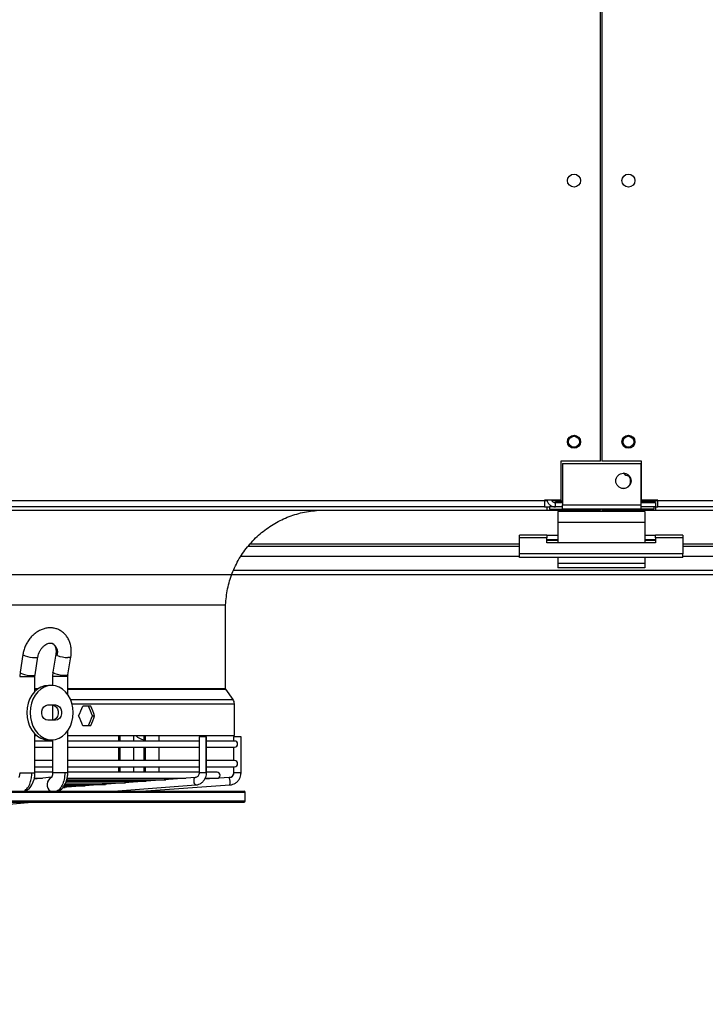
# Model space of a CAD drawing. Units: millimetres. Extents: x 5 to 416, y 3 to 291.
# Drawn here: x 80 to 95, y 136 to 159 of the extents above; entities that cross this region are included whole.
import ezdxf

# ---------------------------------------------------------------- set-up
doc = ezdxf.new("R2010")
doc.units = ezdxf.units.MM
doc.layers.add('GEOMETRY', color=7, linetype='Continuous')
doc.styles.add('SLDTEXTSTYLE0', font='TXT', dxfattribs={"width": 0.605})
doc.dimstyles.new('SLDDIMSTYLE4', dxfattribs={"dimtxt": 5.136637, "dimasz": 3.5, "dimexe": 0, "dimexo": 0.0625, "dimgap": 1.284159, "dimtad": 1, "dimdec": 0, "dimlfac": 20, "dimrnd": 1e-09, "dimzin": 12, "dimdsep": 46, "dimtxsty": 'SLDTEXTSTYLE0', "dimsah": 1, "dimcen": 0.09, "dimadec": 0, "dimazin": 3, "dimtol": 1, "dimtp": 2, "dimtm": 2, "dimtfac": 1, "dimtdec": 0, "dimtmove": 0, "dimatfit": 0, "dimfxl": 0, "dimfrac": 2, "dimtolj": 1, "dimarcsym": 0})

# ---------------------------------------------------------------- blocks, each defined once
blk = doc.blocks.new('_D_7')
at = {"layer": 'GEOMETRY'}
for p, q in [((335.446, 183.066), (335.446, 192.945)), ((58.78, 183.066), (336.446, 183.066)), ((335.446, 183.066), (335.446, 146.217)), ((58.582, 146.217), (336.446, 146.217)), ((335.446, 146.217), (335.446, 136.339))]:
    blk.add_line(p, q, dxfattribs=at)
for points in [[(335.446, 183.066), (336.236, 188.203), (334.655, 188.203)], [(335.446, 146.217), (334.655, 141.08), (336.236, 141.08)]]:
    blk.add_solid(points, dxfattribs=at)
at = {"layer": 'GEOMETRY', "char_height": 5.2917, "attachment_point": 1, "rotation": 90, "style": 'SLDTEXTSTYLE0'}
for s, insert in [('±2', (328.624, 167.63)), ('737', (328.624, 153.887))]:
    blk.add_mtext(s, dxfattribs=dict(at, insert=insert))

msp = doc.modelspace()

# ---------------------------------------------------------------- linework, layer by layer
at = {"color": 7, "linetype": 'Continuous', "lineweight": 25}
for p, q in [((93.083, 148.817), (93.083, 180.467)), ((93.108, 180.467), (93.108, 148.817)), ((92.171, 148.817), (92.171, 147.927)), ((93.083, 148.817), (92.171, 148.817)), ((92.206, 148.767), (94.006, 148.767)), ((92.206, 148.767), (92.206, 147.817)), ((94.021, 148.817), (93.108, 148.817)), ((94.006, 148.767), (94.006, 147.817)), ((94.021, 147.927), (94.021, 148.817)), ((54.396, 147.917), (91.796, 147.917)), ((91.796, 147.767), (54.396, 147.767)), ((92.171, 147.927), (91.796, 147.927)), ((91.796, 147.927), (91.796, 147.917)), ((91.796, 147.917), (91.796, 147.767)), ((91.854, 147.917), (91.796, 147.917)), ((91.855, 147.912), (91.796, 147.912)), ((91.796, 147.767), (91.846, 147.767)), ((91.846, 147.767), (91.846, 147.692)), ((91.846, 147.767), (91.906, 147.767)), ((91.906, 147.767), (91.906, 147.717)), ((92.206, 147.767), (91.906, 147.767)), ((91.972, 147.912), (91.964, 147.912)), ((92.206, 147.902), (92.046, 147.902)), ((92.046, 147.896), (92.046, 147.901)), ((92.046, 147.901), (92.206, 147.901)), ((92.206, 147.896), (92.046, 147.896)), ((92.046, 147.767), (92.046, 147.867)), ((92.046, 147.867), (92.206, 147.867)), ((92.206, 147.817), (94.006, 147.817)), ((92.206, 147.717), (92.206, 147.817)), ((94.346, 147.902), (94.006, 147.902)), ((94.006, 147.901), (94.346, 147.901)), ((94.346, 147.896), (94.006, 147.896)), ((94.006, 147.867), (94.346, 147.867)), ((94.006, 147.817), (94.006, 147.717)), ((94.306, 147.767), (94.006, 147.767)), ((94.396, 147.927), (94.021, 147.927)), ((94.306, 147.767), (94.306, 147.717)), ((94.346, 147.767), (94.306, 147.767)), ((94.346, 147.927), (94.346, 147.902)), ((94.396, 147.917), (94.346, 147.917)), ((94.396, 147.912), (94.346, 147.912)), ((94.346, 147.901), (94.346, 147.902)), ((94.346, 147.901), (94.346, 147.896)), ((94.346, 147.867), (94.346, 147.767)), ((94.346, 147.767), (94.396, 147.767)), ((94.346, 147.767), (94.346, 147.692)), ((94.396, 147.917), (94.396, 147.927)), ((94.396, 147.917), (131.796, 147.917)), ((94.396, 147.767), (94.396, 147.917)), ((131.796, 147.767), (94.396, 147.767)), ((54.346, 147.692), (91.846, 147.692)), ((91.846, 147.692), (93.083, 147.692)), ((91.906, 147.717), (92.206, 147.717)), ((94.096, 147.667), (92.096, 147.667)), ((92.096, 147.667), (92.096, 147.407)), ((94.006, 147.717), (92.206, 147.717)), ((93.083, 147.692), (93.083, 147.717)), ((93.108, 147.717), (93.108, 147.692)), ((93.108, 147.692), (94.346, 147.692)), ((94.306, 147.717), (94.006, 147.717)), ((94.096, 147.667), (94.096, 147.407)), ((94.346, 147.692), (131.846, 147.692)), ((94.096, 147.407), (92.096, 147.407)), ((92.096, 147.407), (92.096, 146.944)), ((94.096, 147.407), (94.096, 146.944)), ((91.221, 147.06), (91.221, 147.118)), ((91.846, 147.118), (91.221, 147.118)), ((91.846, 147.118), (91.846, 147.06)), ((91.846, 147.118), (92.096, 147.118)), ((94.096, 147.118), (94.346, 147.118)), ((94.971, 147.118), (94.346, 147.118)), ((94.346, 147.06), (94.346, 147.118)), ((94.971, 147.118), (94.971, 147.06)), ((84.989, 146.867), (91.221, 146.867)), ((91.221, 146.687), (91.221, 147.06)), ((91.846, 147.06), (91.221, 147.06)), ((91.846, 146.944), (91.846, 147.06)), ((91.846, 147.018), (92.096, 147.018)), ((94.346, 146.944), (91.846, 146.944)), ((94.096, 147.018), (94.346, 147.018)), ((94.346, 147.06), (94.346, 146.944)), ((94.971, 147.06), (94.346, 147.06)), ((94.971, 147.06), (94.971, 146.687)), ((94.971, 146.867), (101.204, 146.867)), ((94.971, 146.687), (91.221, 146.687)), ((91.221, 146.61), (91.221, 146.687)), ((94.971, 146.61), (94.971, 146.687)), ((94.971, 146.61), (91.221, 146.61)), ((92.096, 146.61), (92.096, 146.467)), ((92.096, 146.467), (92.096, 146.367)), ((94.096, 146.467), (92.096, 146.467)), ((94.096, 146.61), (94.096, 146.467)), ((94.096, 146.467), (94.096, 146.367)), ((84.658, 146.317), (101.533, 146.317)), ((94.096, 146.367), (92.096, 146.367)), ((61.721, 145.515), (84.471, 145.515)), ((84.471, 143.598), (84.471, 145.515)), ((79.817, 144.381), (79.75, 143.968)), ((80.572, 144.382), (80.504, 143.969)), ((80.096, 143.912), (80.162, 144.325)), ((80.849, 143.912), (80.918, 144.324)), ((79.75, 143.968), (79.742, 143.869)), ((80.092, 143.869), (80.096, 143.912)), ((80.504, 143.969), (80.496, 143.869)), ((80.846, 143.869), (80.849, 143.912)), ((80.092, 143.531), (80.092, 143.869)), ((80.496, 143.869), (80.496, 143.666)), ((80.846, 143.459), (80.846, 143.869)), ((80.477, 143.667), (80.401, 143.667)), ((84.641, 143.346), (84.475, 143.584)), ((84.672, 142.517), (84.672, 143.246)), ((80.388, 143.217), (80.566, 143.217)), ((80.496, 143.217), (80.496, 142.867)), ((81.373, 143.192), (81.189, 143.192)), ((80.566, 142.867), (80.388, 142.867)), ((81.41, 142.967), (81.463, 142.967)), ((80.092, 141.658), (80.092, 142.552)), ((80.846, 141.658), (80.846, 142.625)), ((81.189, 142.742), (81.373, 142.742)), ((80.092, 142.517), (80.132, 142.517)), ((80.496, 142.389), (80.092, 142.389)), ((80.401, 142.417), (80.477, 142.417)), ((80.496, 142.417), (80.496, 141.658)), ((80.846, 142.517), (84.672, 142.517)), ((83.862, 142.389), (80.846, 142.389)), ((82.013, 142.517), (82.013, 142.389)), ((82.363, 142.389), (82.363, 142.517)), ((82.591, 142.517), (82.591, 142.389)), ((82.941, 142.389), (82.941, 142.517)), ((83.862, 142.489), (83.862, 141.658)), ((84.025, 142.489), (83.862, 142.489)), ((84.032, 142.489), (84.025, 142.489)), ((84.025, 141.658), (84.025, 142.489)), ((84.032, 141.658), (84.032, 142.489)), ((84.676, 142.389), (84.032, 142.389)), ((84.655, 142.489), (84.655, 142.389)), ((84.656, 142.489), (84.655, 142.489)), ((84.825, 142.489), (84.656, 142.489)), ((84.825, 141.658), (84.825, 142.489)), ((80.092, 142.249), (80.496, 142.249)), ((80.846, 142.249), (83.862, 142.249)), ((82.013, 142.249), (82.013, 141.939)), ((82.363, 141.939), (82.363, 142.249)), ((82.591, 142.249), (82.591, 141.939)), ((82.941, 141.939), (82.941, 142.249)), ((84.032, 142.249), (84.676, 142.249)), ((84.655, 142.249), (84.655, 141.939)), ((80.496, 141.939), (80.092, 141.939)), ((83.862, 141.939), (80.846, 141.939)), ((84.676, 141.939), (84.032, 141.939)), ((80.092, 141.799), (80.496, 141.799)), ((80.496, 141.673), (80.092, 141.673)), ((80.846, 141.799), (83.862, 141.799)), ((83.862, 141.673), (80.846, 141.673)), ((82.013, 141.799), (82.013, 141.673)), ((82.363, 141.673), (82.363, 141.799)), ((82.591, 141.799), (82.591, 141.673)), ((82.941, 141.673), (82.941, 141.799)), ((84.032, 141.799), (84.676, 141.799)), ((84.276, 141.673), (84.032, 141.673)), ((84.655, 141.799), (84.655, 141.658)), ((80.47, 141.555), (80.073, 141.51)), ((80.083, 141.533), (80.268, 141.533)), ((83.773, 141.549), (80.723, 141.318)), ((80.797, 141.428), (82.173, 141.428)), ((80.815, 141.463), (82.635, 141.463)), ((80.829, 141.498), (83.097, 141.498)), ((80.837, 141.533), (83.559, 141.533)), ((84.554, 141.549), (83.989, 141.509)), ((84.004, 141.533), (84.276, 141.533)), ((63.734, 141.236), (84.896, 141.236)), ((80.728, 141.323), (80.787, 141.323)), ((80.765, 141.358), (81.249, 141.358)), ((80.781, 141.393), (81.711, 141.393)), ((81.897, 141.236), (83.785, 141.379)), ((82.54, 141.236), (84.566, 141.379)), ((82.687, 141.239), (82.703, 141.248)), ((83.785, 141.379), (83.784, 141.379)), ((84.921, 141.011), (84.921, 141.211)), ((63.734, 140.986), (84.896, 140.986)), ((78.978, 140.895), (80.019, 140.986))]:
    msp.add_line(p, q, dxfattribs=at)
at = {"color": 8, "linetype": 'Continuous', "lineweight": 25}
for p, q in [((92.046, 147.927), (92.046, 147.902)), ((92.046, 147.901), (92.046, 147.902)), ((91.221, 146.914), (85.031, 146.914)), ((92.096, 146.998), (91.846, 146.998)), ((94.346, 146.998), (94.096, 146.998)), ((101.158, 146.914), (94.971, 146.914)), ((84.824, 146.634), (91.221, 146.634)), ((94.971, 146.634), (101.366, 146.634)), ((79.742, 143.869), (80.022, 143.869)), ((80.022, 143.869), (80.092, 143.869)), ((80.779, 143.869), (80.496, 143.869)), ((80.846, 143.869), (80.779, 143.869)), ((80.092, 143.598), (80.175, 143.598)), ((80.092, 143.584), (80.154, 143.584)), ((80.846, 143.598), (84.471, 143.598)), ((80.846, 143.584), (84.475, 143.584)), ((80.91, 143.346), (84.641, 143.346)), ((80.945, 143.246), (84.672, 143.246)), ((82.05, 142.389), (82.05, 142.517)), ((82.626, 142.517), (82.626, 142.389)), ((82.05, 141.939), (82.05, 142.249)), ((82.626, 142.249), (82.626, 141.939)), ((79.742, 141.658), (80.022, 141.658)), ((80.022, 141.658), (80.092, 141.658)), ((80.779, 141.658), (80.496, 141.658)), ((80.846, 141.658), (80.779, 141.658)), ((82.05, 141.673), (82.05, 141.799)), ((82.626, 141.799), (82.626, 141.673)), ((84.025, 141.658), (83.862, 141.658)), ((84.032, 141.658), (84.025, 141.658)), ((84.656, 141.658), (84.655, 141.658)), ((84.825, 141.658), (84.656, 141.658)), ((63.714, 141.211), (84.921, 141.211)), ((81.896, 141.236), (83.784, 141.379)), ((82.631, 141.243), (82.626, 141.236)), ((63.714, 141.011), (84.921, 141.011))]:
    msp.add_line(p, q, dxfattribs=at)
at = {"color": 8, "linetype": 'Continuous', "lineweight": 25, "flags": 128}
for points in [[(79.817, 144.381), (79.817, 144.376), (79.834, 144.361), (79.869, 144.345), (79.919, 144.33), (79.977, 144.318), (80.037, 144.31), (80.091, 144.308)], [(80.606, 144.353), (80.589, 144.362), (80.578, 144.371), (80.573, 144.378), (80.572, 144.381)], [(80.091, 144.308), (80.116, 144.309), (80.137, 144.311), (80.152, 144.315), (80.16, 144.321), (80.162, 144.325)], [(80.918, 144.324), (80.914, 144.318), (80.89, 144.31), (80.849, 144.308)], [(79.75, 143.968), (79.751, 143.963), (79.768, 143.948), (79.803, 143.932), (79.852, 143.917), (79.911, 143.905), (79.97, 143.898), (80.024, 143.895)], [(80.024, 143.895), (80.066, 143.898), (80.091, 143.905), (80.096, 143.912)], [(80.781, 143.895), (80.728, 143.898), (80.668, 143.905), (80.61, 143.917), (80.559, 143.932), (80.523, 143.948), (80.505, 143.963), (80.504, 143.969)], [(80.849, 143.912), (80.845, 143.905), (80.822, 143.898), (80.781, 143.895)], [(83.784, 141.379), (83.772, 141.386), (83.76, 141.404), (83.751, 141.432), (83.746, 141.464), (83.747, 141.496), (83.752, 141.524), (83.761, 141.542), (83.773, 141.549)]]:
    msp.add_lwpolyline(points, dxfattribs=at)
at = {"color": 7, "linetype": 'Continuous', "lineweight": 25, "flags": 128}
for points in [[(80.401, 143.667), (80.315, 143.657), (80.231, 143.629), (80.153, 143.583), (80.082, 143.521), (80.021, 143.444), (79.971, 143.354), (79.935, 143.256), (79.912, 143.15), (79.905, 143.042)], [(80.973, 143.042), (80.965, 143.15), (80.943, 143.256), (80.906, 143.354), (80.857, 143.444), (80.796, 143.521), (80.725, 143.583), (80.646, 143.629), (80.563, 143.657), (80.477, 143.667), (80.391, 143.657), (80.307, 143.629), (80.229, 143.583), (80.158, 143.521), (80.097, 143.444), (80.047, 143.354), (80.011, 143.256), (79.989, 143.15), (79.981, 143.042)], [(79.905, 143.042), (79.912, 142.933), (79.935, 142.828), (79.971, 142.729), (80.021, 142.64), (80.082, 142.563), (80.153, 142.501), (80.231, 142.455), (80.315, 142.426), (80.401, 142.417)], [(79.981, 143.042), (79.989, 142.933), (80.011, 142.828), (80.047, 142.729), (80.097, 142.64), (80.158, 142.563), (80.229, 142.501), (80.307, 142.455), (80.391, 142.426), (80.477, 142.417), (80.563, 142.426), (80.646, 142.455), (80.725, 142.501), (80.796, 142.563), (80.857, 142.64), (80.906, 142.729), (80.943, 142.828), (80.965, 142.933), (80.973, 143.042)], [(80.388, 142.867), (80.34, 142.877), (80.298, 142.908), (80.267, 142.954), (80.251, 143.011), (80.251, 143.072), (80.267, 143.129), (80.298, 143.176), (80.34, 143.206), (80.388, 143.217)], [(80.49, 143.217), (80.537, 143.206), (80.579, 143.176), (80.61, 143.129), (80.627, 143.072), (80.627, 143.011), (80.61, 142.954), (80.579, 142.908), (80.537, 142.877), (80.49, 142.867)], [(80.566, 143.217), (80.614, 143.206), (80.655, 143.176), (80.686, 143.129), (80.703, 143.072), (80.703, 143.011), (80.686, 142.954), (80.655, 142.908), (80.614, 142.877), (80.566, 142.867)]]:
    msp.add_lwpolyline(points, dxfattribs=at)
at = {"color": 7, "linetype": 'Continuous', "lineweight": 25}
for centre, radius in [((92.471, 155.267), 0.15), ((93.721, 155.267), 0.15), ((92.471, 149.267), 0.15), ((92.471, 149.267), 0.125), ((93.721, 149.267), 0.15), ((93.721, 149.267), 0.125), ((93.606, 148.367), 0.175)]:
    msp.add_circle(centre, radius, dxfattribs=at)
for centre, radius, start, end in [((93.596, 148.367), 0.175, 0, 88.3866), ((93.721, 148.61), 0.125, 213.7491, 271.8561), ((93.596, 148.367), 0.175, 271.6129, 0), ((80.856, 145.011), 0.703, 249.2101, 269.4662), ((80.186, 143.869), 0.163, 170.9242, 180.0393), ((80.938, 143.869), 0.159, 170.6687, 180.0391), ((84.497, 143.246), 0.175, 0, 34.825), ((82.635, 142.716), 0.301, 221.4125, 261.5907), ((84.676, 142.319), 0.07, 270, 90), ((84.676, 141.869), 0.07, 270, 90), ((84.276, 141.603), 0.07, 270, 90), ((84.546, 141.658), 0.11, 274.2688, 0.2221), ((84.303, 141.446), 0.272, 345.7422, 22.1895), ((84.896, 141.211), 0.025, 0, 90), ((84.896, 141.011), 0.025, 270, 0)]:
    msp.add_arc(centre, radius, start, end, dxfattribs=at)
at = {"color": 8, "linetype": 'Continuous', "lineweight": 25}
for centre, radius, start, end in [((80.373, 144.418), 0.242, 344.6532, 61.283), ((80.561, 141.387), 0.189, 118.5351, 232.8305)]:
    msp.add_arc(centre, radius, start, end, dxfattribs=at)
at = {"color": 7, "linetype": 'Continuous', "lineweight": 25}
for centre, major_axis, start_param, end_param in [((73.096, 143.417), (9.391, 19.792), 4.850819, 4.862043), ((73.096, 143.417), (-9.33, 19.664), 4.528923, 4.540219), ((73.096, 143.417), (-9.391, 19.792), 4.529069, 4.540292), ((73.096, 142.517), (-9.391, 19.792), 4.562735, 4.573958), ((73.096, 142.517), (9.33, 19.664), 4.884559, 4.895855), ((73.096, 142.517), (9.391, 19.792), 4.884486, 4.895709)]:
    msp.add_ellipse(centre, major_axis=major_axis, ratio=0.341999, start_param=start_param, end_param=end_param, dxfattribs=at)
for points, knots in [([(91.853, 147.927), (91.854, 147.918), (91.858, 147.886), (91.889, 147.837), (91.941, 147.792), (91.997, 147.77), (92.033, 147.768), (92.046, 147.767)], [0, 0, 0, 0, 0.102712, 0.354635, 0.606559, 0.858482, 1, 1, 1, 1]), ([(92.046, 147.902), (92.022, 147.907), (91.982, 147.915), (91.948, 147.923), (91.934, 147.927)], [0, 0, 0, 0, 0.575212, 1, 1, 1, 1]), ([(91.958, 147.921), (91.962, 147.914), (91.972, 147.896), (91.999, 147.876), (92.026, 147.868), (92.042, 147.867), (92.046, 147.867)], [0, 0, 0, 0, 0.226744, 0.562383, 0.898021, 1, 1, 1, 1]), ([(84.471, 145.515), (84.482, 145.64), (84.504, 145.888), (84.614, 146.247), (84.776, 146.585), (84.993, 146.891), (85.255, 147.155), (85.555, 147.373), (85.884, 147.538), (86.235, 147.652), (86.479, 147.679), (86.6, 147.692)], [0, 0, 0, 0, 0.111992, 0.223993, 0.335998, 0.447998, 0.559988, 0.669987, 0.779996, 0.890008, 1, 1, 1, 1]), ([(80.918, 144.324), (80.92, 144.344), (80.928, 144.396), (80.929, 144.483), (80.916, 144.581), (80.889, 144.674), (80.848, 144.758), (80.794, 144.833), (80.73, 144.894), (80.656, 144.941), (80.577, 144.973), (80.493, 144.989), (80.407, 144.991), (80.321, 144.977), (80.236, 144.948), (80.154, 144.906), (80.076, 144.85), (80.006, 144.781), (79.943, 144.702), (79.891, 144.614), (79.85, 144.52), (79.827, 144.441), (79.819, 144.394), (79.817, 144.381)], [0, 0, 0, 0, 0.029376, 0.081069, 0.132952, 0.184723, 0.236077, 0.28668, 0.336315, 0.384987, 0.43293, 0.480504, 0.528038, 0.575945, 0.624514, 0.673861, 0.723925, 0.774531, 0.825487, 0.876657, 0.927974, 0.979445, 1, 1, 1, 1]), ([(80.162, 144.325), (80.164, 144.336), (80.17, 144.367), (80.187, 144.421), (80.218, 144.481), (80.256, 144.535), (80.3, 144.58), (80.346, 144.612), (80.39, 144.632), (80.431, 144.64), (80.464, 144.639), (80.481, 144.633), (80.489, 144.629)], [0, 0, 0, 0, 0.050773, 0.156365, 0.26213, 0.367571, 0.472405, 0.576779, 0.681362, 0.78784, 0.899923, 1, 1, 1, 1]), ([(80.489, 144.629), (80.491, 144.629), (80.504, 144.625), (80.522, 144.609), (80.546, 144.579), (80.565, 144.538), (80.577, 144.486), (80.579, 144.432), (80.574, 144.396), (80.572, 144.382)], [0, 0, 0, 0, 0.038139, 0.23269, 0.400512, 0.558209, 0.725997, 0.889621, 1, 1, 1, 1]), ([(84.475, 143.584), (84.474, 143.586), (84.471, 143.591), (84.471, 143.596), (84.471, 143.598)], [0, 0, 0, 0, 0.5619, 1, 1, 1, 1]), ([(79.742, 141.658), (79.742, 141.646), (79.741, 141.622), (79.736, 141.593), (79.729, 141.572), (79.723, 141.556), (79.717, 141.549), (79.719, 141.551), (79.719, 141.551)], [0, 0, 0, 0, 0.2045262, 0.3912384, 0.5619176, 0.7186114, 0.997767, 1, 1, 1, 1]), ([(79.846, 141.236), (79.873, 141.259), (79.929, 141.304), (79.984, 141.416), (80.017, 141.538), (80.021, 141.618), (80.022, 141.658)], [0, 0, 0, 0, 0.27977, 0.559541, 0.77977, 1, 1, 1, 1]), ([(79.859, 141.236), (79.875, 141.242), (79.93, 141.26), (80.007, 141.344), (80.063, 141.46), (80.089, 141.571), (80.091, 141.629), (80.092, 141.658)], [0, 0, 0, 0, 0.113245, 0.388291, 0.68457, 0.840271, 1, 1, 1, 1]), ([(80.496, 141.658), (80.496, 141.646), (80.495, 141.623), (80.489, 141.594), (80.483, 141.573), (80.476, 141.557), (80.47, 141.55), (80.471, 141.551), (80.472, 141.552)], [0, 0, 0, 0, 0.1988, 0.380277, 0.546169, 0.698428, 0.969275, 1, 1, 1, 1]), ([(80.779, 141.658), (80.776, 141.607), (80.77, 141.505), (80.724, 141.379), (80.665, 141.287), (80.62, 141.253), (80.597, 141.236)], [0, 0, 0, 0, 0.279772, 0.559543, 0.779771, 1, 1, 1, 1]), ([(80.61, 141.236), (80.625, 141.241), (80.68, 141.259), (80.758, 141.343), (80.816, 141.459), (80.842, 141.57), (80.845, 141.629), (80.846, 141.658)], [0, 0, 0, 0, 0.11038, 0.385479, 0.682721, 0.83925, 1, 1, 1, 1]), ([(83.862, 141.658), (83.861, 141.653), (83.861, 141.634), (83.851, 141.604), (83.83, 141.574), (83.802, 141.554), (83.782, 141.55), (83.773, 141.549)], [0, 0, 0, 0, 0.099495, 0.320462, 0.547569, 0.78495, 1, 1, 1, 1]), ([(83.785, 141.379), (83.799, 141.381), (83.833, 141.385), (83.885, 141.405), (83.938, 141.442), (83.981, 141.49), (84.013, 141.548), (84.029, 141.606), (84.031, 141.643), (84.032, 141.658)], [0, 0, 0, 0, 0.100371, 0.256956, 0.413689, 0.571066, 0.729464, 0.888967, 1, 1, 1, 1]), ([(84.566, 141.379), (84.58, 141.381), (84.616, 141.385), (84.671, 141.405), (84.726, 141.441), (84.772, 141.49), (84.805, 141.548), (84.823, 141.606), (84.824, 141.643), (84.825, 141.658)], [0, 0, 0, 0, 0.098949, 0.257105, 0.41547, 0.573889, 0.73241, 0.891058, 1, 1, 1, 1]), ([(84.655, 141.658), (84.655, 141.653), (84.654, 141.634), (84.643, 141.602), (84.625, 141.583), (84.615, 141.573)], [0, 0, 0, 0, 0.1688633, 0.5829583, 1, 1, 1, 1]), ([(84.615, 141.573), (84.615, 141.573), (84.606, 141.563), (84.584, 141.553), (84.563, 141.55), (84.554, 141.549)], [0, 0, 0, 0, 0.008964, 0.616903, 1, 1, 1, 1])]:
    msp.add_open_spline(points, degree=3, knots=knots, dxfattribs=at)

# ---------------------------------------------------------------- dimensions: what is measured, and where the dimension line sits
at = {"layer": 'GEOMETRY'}
dim = msp.add_linear_dim(base=(335.446, 146.217), p1=(57.78, 183.066), p2=(57.582, 146.217), angle=90, dimstyle='SLDDIMSTYLE4', dxfattribs=at)
dim.commit()
dim.dimension.update_dxf_attribs({"geometry": '_D_7', "text_midpoint": (335.446, 164.642), "dimtype": 160})

doc.saveas('drawing.dxf')
